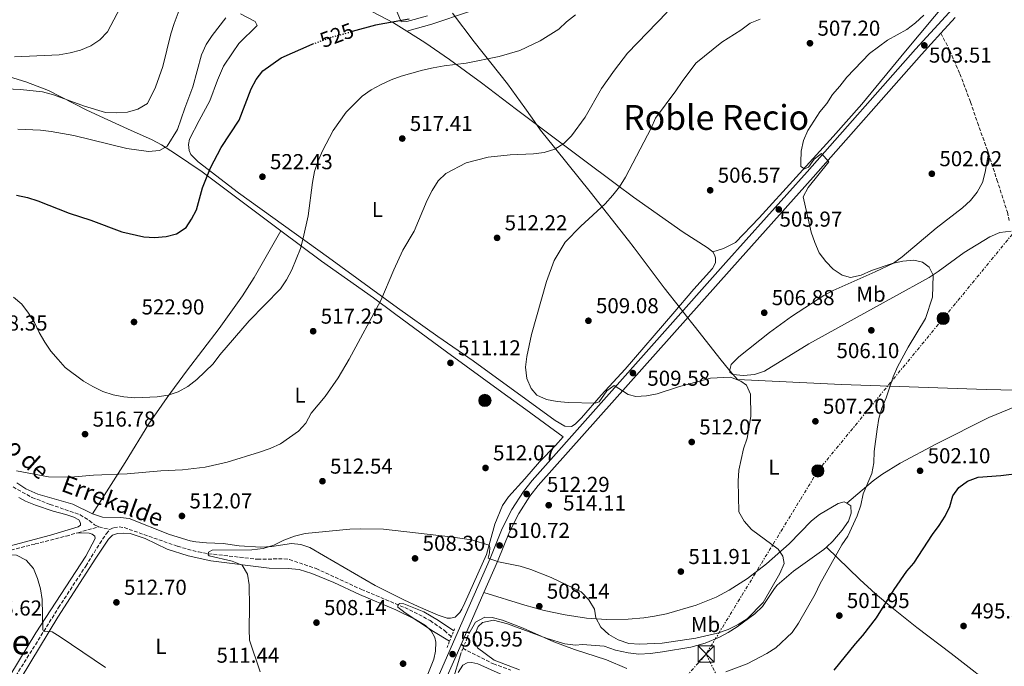
# Model space of a CAD drawing. Units: metres. Extents: x 573337 to 576800, y 4728821 to 4731171.
# Drawn here: x 574008 to 574466, y 4729619 to 4729919 of the extents above; entities that cross this region are included whole.
import ezdxf
from ezdxf.enums import TextEntityAlignment as Align

# ---------------------------------------------------------------- set-up
doc = ezdxf.new("R2010")
doc.units = ezdxf.units.M
doc.header["$MEASUREMENT"] = 0
for name, pattern in [('DGN Style 2', [1.7399219301090239, 1.043953158065414, -0.6959687720436097]), ('DGN Style 3', [2.435890702152634, 1.739921930109024, -0.6959687720436097]), ('DGN Style 5', [1.217945351076317, 0.5219765790327072, -0.6959687720436097]), ('DGN Style 7', [3.4798438602180486, 1.565929737098122, -0.6959687720436097, 0.5219765790327072, -0.6959687720436097])]:
    doc.linetypes.add(name, pattern=pattern)
for name, color, linetype, lineweight in [('Barranco lineal', 142, 'DGN Style 3', 13), ('Cota de curva de nivel directora', 7, 'Continuous', 0), ('Cota de punto acotado terreno', 7, 'Continuous', 0), ('Curva de nivel directora', 30, 'Continuous', 30), ('Curva de nivel directora no vista', 30, 'DGN Style 5', 30), ('Curva de nivel intermedia', 30, 'Continuous', 0), ('Embalse', 142, 'Continuous', 13), ('Etiqueta de uso rústico', 92, 'Continuous', 0), ('Límite de Concejo', 7, 'Continuous', 0), ('Línea de cambio de uso (parcela vista)', 92, 'Continuous', 0), ('Línea de pista pavimentada', 7, 'Continuous', 0), ('Línea eléctrica', 6, 'DGN Style 7', 0), ('Nave industrial', 1, 'Continuous', 13), ('Pontón-alcantarilla (pasos de agua)', 1, 'DGN Style 2', 0), ('Poste tendido eléctrico', 7, 'Continuous', 0), ('Punto acotado terreno (símbolo)', 7, 'Continuous', 0), ('Senda', 7, 'DGN Style 3', 0), ('Texto de arroyo-regatas y barrancos', 142, 'Continuous', 0), ('Texto de Área (paraje) menor', 7, 'Continuous', 0), ('Torre eléctrica', 7, 'Continuous', 0)]:
    doc.layers.add(name, color=color, linetype=linetype, lineweight=lineweight)
doc.styles.add('Style-Arial', font='arial.ttf')

# ---------------------------------------------------------------- blocks, each defined once
blk = doc.blocks.new('5PATER')
at = {"layer": 'Embalse', "linetype": 'Continuous', "lineweight": 0}
h = blk.add_hatch(color=51, dxfattribs=at)
edge = h.paths.add_edge_path()
edge.add_ellipse((0, 0), major_axis=(-0.1095731443231308, -0.1110710700762829), ratio=0.9994222409660317, start_angle=0, end_angle=360)
blk = doc.blocks.new('5TME')
at = {"layer": 'Nave industrial', "color": 7, "linetype": 'Continuous', "lineweight": 0}
for p, q in [((-0.375, 0.375), (0.375, -0.375)), ((0.3723, 0.3776), (-0.3716, -0.3784))]:
    blk.add_line(p, q, dxfattribs=at)
at = {"layer": 'Nave industrial', "color": 7, "linetype": 'Continuous', "lineweight": 0, "flags": 128}
blk.add_lwpolyline([(-0.375, -0.375), (0.375, -0.375), (0.375, 0.375), (-0.375, 0.375), (-0.3716, -0.3784)], dxfattribs=at)
blk = doc.blocks.new('5PELE')
at = {"layer": 'Nave industrial', "linetype": 'Continuous', "lineweight": 0}
h = blk.add_hatch(color=9, dxfattribs=at)
edge = h.paths.add_edge_path()
edge.add_arc((-2.000000476837158e-05, 0), 0.2850000000000001, 0, 360)
at = {"layer": 'Nave industrial', "color": 252, "linetype": 'Continuous', "lineweight": 0}
blk.add_circle((-2.000000476837158e-05, 0), 0.2850000000000001, dxfattribs=at)

msp = doc.modelspace()

# ---------------------------------------------------------------- linework, layer by layer
at = {"layer": 'Barranco lineal', "color": 142, "linetype": 'DGN Style 3', "lineweight": 13, "extrusion": (0.03508367930200797, 0.01004963708753022, 0.9993338482414387), "elevation": 68183.45585668794, "flags": 128}
msp.add_lwpolyline([(4388745.858585667, -1853013.474870327), (4388745.858585667, -1853023.613341612)], dxfattribs=at)
at = {"layer": 'Barranco lineal', "color": 142, "linetype": 'DGN Style 3', "lineweight": 13, "extrusion": (0.2162923645348944, 0.5252814571696132, 0.8229805610083826), "elevation": 2608998.542134676, "flags": 128}
msp.add_lwpolyline([(1270019.244194387, -3778837.576956974), (1270018.508803334, -3778837.576956974), (1270013.974073153, -3778838.492337871)], dxfattribs=at)
at = {"layer": 'Barranco lineal', "color": 142, "linetype": 'DGN Style 3', "lineweight": 13}
for points in [[(574005.25, 4729702.119999999, 513.8800000000047), (574014.04, 4729697.27, 513.0500000000029), (574022.4600000001, 4729694.029999999, 512.8899999999994), (574036.4100000003, 4729689.26, 512.4199999999983), (574040.6500000004, 4729686.51, 512.4199999999983), (574043.1299999999, 4729684.480000001, 512.5800000000017), (574045.0599999996, 4729683.680000001, 512.5800000000017)], [(573892.5199999996, 4729645.680000001, 522.3099999999977), (573900.1600000003, 4729647.060000001, 521.6900000000023), (573923.4000000004, 4729653.369999999, 519.75), (573940.5199999996, 4729657, 518.6499999999943), (573964.6699999999, 4729663.210000001, 516.8500000000058), (573985.4299999997, 4729667.84, 515.4700000000012), (574015.5199999996, 4729675.680000001, 513.5399999999936), (574029.9500000002, 4729679.34, 513.1499999999943), (574035.3200000003, 4729680.890000001, 512.9499999999971)], [(573909.6299999999, 4729517.710000001, 526.3500000000058), (573920.3099999996, 4729519.109999999, 525.5599999999977), (573931.7599999999, 4729520.4, 525.0899999999965), (573939.8499999996, 4729521.930000001, 524.779999999999), (573944.5300000003, 4729523.699999999, 524.779999999999), (573947.8799999999, 4729525.33, 524.6199999999953), (573951.7699999996, 4729528.480000001, 524.6199999999953), (573955.0099999999, 4729532.680000001, 524.5399999999936), (573962.0499999998, 4729543.02, 524.0200000000041), (573975.5300000003, 4729564.980000001, 522.4199999999983), (573982.4199999999, 4729575.42, 521.4799999999959), (573988.7999999998, 4729586.460000001, 520.3800000000047), (573994.9199999999, 4729595.890000001, 519.1199999999953), (574026.4000000004, 4729646.140000001, 514.3399999999965), (574039, 4729665.4, 513.3099999999977), (574045.4800000004, 4729675.859999999, 512.8399999999965), (574048.5899999999, 4729680.52, 512.3699999999953), (574050.2199999997, 4729682.369999999, 512.0599999999977)], [(574050.2199999997, 4729682.369999999, 512.0599999999977), (574052.0499999998, 4729683.189999999, 512.0599999999977), (574054.5499999998, 4729683.600000001, 511.8999999999942), (574056.8499999996, 4729683.26, 511.8999999999942), (574081.6100000005, 4729674.59, 510.3099999999977), (574091.2999999998, 4729671.949999999, 509.8300000000018), (574095.9400000004, 4729671.16, 509.6999999999971), (574118.79, 4729668.57, 509.1000000000058), (574131.0499999998, 4729668.800000001, 508.6000000000058), (574133.5899999999, 4729668.470000001, 508.6000000000058), (574145.9900000002, 4729664.27, 507.6600000000035), (574167.04, 4729654.57, 506.2400000000052), (574187.1699999999, 4729646.140000001, 504.6699999999983), (574193.6299999999, 4729642.930000001, 504.0399999999936), (574198.9400000004, 4729640.109999999, 503.8899999999995), (574205.5800000001, 4729635.470000001, 503.2599999999948), (574208.8300000001, 4729632.689999999, 502.9499999999971)], [(574214.1699999999, 4729627.25, 502.320000000007), (574228.2800000003, 4729620.029999999, 501.5299999999989), (574236.3899999997, 4729617.180000001, 501.3800000000047)]]:
    msp.add_polyline3d(points, dxfattribs=at)
at = {"layer": 'Curva de nivel directora', "color": 30, "linetype": 'Continuous', "lineweight": 30, "flags": 128}
for points, elevation in [([(574189.2099999997, 4729919.180000001), (574173.5900000003, 4729916.420000001), (574162.7599999986, 4729913.490000002)], 525.0000000000002), ([(574006.8100000002, 4729837.45), (574011.989999999, 4729836.380000002), (574016.779999999, 4729834.939999999), (574031.3300000001, 4729829.11), (574041.319999999, 4729825.930000001), (574055.7999999986, 4729820.470000002), (574065.9599999997, 4729818.180000001), (574070.9499999986, 4729817.91), (574076.3499999989, 4729818.37), (574081.1799999991, 4729819.650000001), (574085.5699999989, 4729822.500000001), (574088.1100000005, 4729826.340000001), (574090.5099999986, 4729830.730000001), (574093.2699999991, 4729840.86), (574096.9500000004, 4729850.270000001), (574101.9299999982, 4729859.660000001), (574110.29, 4729872.250000002), (574115.7500000006, 4729886.82), (574118.149999999, 4729891.210000001), (574121.2999999983, 4729895.230000001), (574129.6899999991, 4729901.26), (574144.0900000005, 4729907.540000001), (574144.4399999991, 4729907.67)], 525.0000000000001), ([(574386.6099999998, 4729617.09), (574396.4400000002, 4729629.41), (574399.869999999, 4729633.220000002), (574406.2399999992, 4729641.460000004), (574414.3700000007, 4729654.600000001), (574420.35, 4729662.980000001), (574423.5899999987, 4729666.789999999), (574432.1399999983, 4729680.010000001), (574435.2299999995, 4729684.210000004), (574438.0500000003, 4729688.600000001), (574440.2299999995, 4729693.100000001), (574441.5700000006, 4729698.08), (574444.4099999993, 4729701.939999999), (574448.4599999995, 4729704.87), (574453.389999998, 4729706.710000002), (574463.86, 4729707.4), (574473.9699999996, 4729708.720000002)], 500.0000000000003)]:
    msp.add_lwpolyline(points, dxfattribs=dict(at, elevation=elevation))
at = {"layer": 'Curva de nivel directora no vista', "color": 30, "linetype": 'DGN Style 5', "lineweight": 30, "elevation": 525.0000000000005, "flags": 128}
msp.add_lwpolyline([(574144.4399999991, 4729907.67), (574153.6500000003, 4729911.03), (574162.7599999986, 4729913.490000002)], dxfattribs=at)
at = {"layer": 'Curva de nivel intermedia', "color": 30, "linetype": 'Continuous', "lineweight": 0, "flags": 128}
for points, elevation in [([(574005.9900000021, 4729901.779999998), (574026.7099999998, 4729902.699999999), (574031.7600000014, 4729903.509999999), (574036.5900000016, 4729904.779999998), (574041.3500000003, 4729906.859999999), (574045.5900000005, 4729909.630000001), (574049.0500000005, 4729913.259999998), (574061.1000000003, 4729936.07)], 540.0000000000001), ([(573998.360000001, 4729887.050000001), (574008.700000001, 4729886.559999999), (574018.88, 4729885.430000001), (574024.1100000005, 4729884.149999999), (574038.4900000015, 4729878.77), (574048.19, 4729875.83), (574053.2700000005, 4729875.720000001), (574058.4500000017, 4729876.039999999), (574063.2700000008, 4729877.369999998), (574067.7300000022, 4729879.999999999), (574071.4500000015, 4729887.609999999), (574074.7999999998, 4729897.25), (574078.5900000007, 4729912.409999999), (574080.0700000003, 4729917.190000001), (574083.8600000013, 4729927.039999999)], 535), ([(574266.4300000009, 4729921.140000001), (574262.3200000003, 4729918.02), (574258.7500000007, 4729914.499999999), (574249.9599999997, 4729909.09), (574240.5600000009, 4729904.579999999), (574230.9400000006, 4729901.83), (574215.6400000008, 4729898.689999999), (574205.3700000001, 4729897.519999998), (574200.4100000003, 4729896.600000001), (574195.4300000003, 4729895.550000001), (574185.4600000014, 4729892.739999999), (574180.7699999998, 4729891.009999999), (574176.1299999995, 4729888.81), (574171.5300000019, 4729886.349999999), (574167.4400000013, 4729883.479999999), (574159.9700000014, 4729875.970000001), (574153.8499999992, 4729867.56), (574148.9400000008, 4729858.060000001), (574147.0099999995, 4729853.449999999), (574145.2999999997, 4729848.51), (574144.2800000004, 4729843.409999999), (574142.2300000007, 4729827.949999998), (574140.0300000013, 4729817.53), (574138.6800000013, 4729812.710000001), (574136.7600000014, 4729807.769999999), (574134.6800000003, 4729802.890000001), (574132.1600000013, 4729798.279999998), (574129.3800000007, 4729794.109999999), (574114.8299999996, 4729779.259999999), (574101.3400000003, 4729763.470000001), (574098.1799999998, 4729759.289999999), (574090.6600000006, 4729751.930000001), (574086.4699999997, 4729748.800000001), (574081.9700000002, 4729746.300000002), (574077.2400000006, 4729744.67), (574072.2200000006, 4729743.869999999), (574061.8700000015, 4729743.519999999), (574056.6900000004, 4729744.010000001), (574051.7500000006, 4729744.939999998), (574046.9800000007, 4729746.46), (574042.2700000012, 4729748.800000001), (574037.9100000004, 4729751.239999999), (574029.5199999996, 4729757.539999997), (574026.1300000009, 4729761.259999999), (574022.8099999995, 4729765.159999999), (574020.0300000012, 4729769.319999999), (574017.3800000002, 4729773.779999998), (574015.2400000012, 4729778.42), (574012.4400000006, 4729782.84), (574009.2799999999, 4729786.949999998), (574005.4900000013, 4729790.210000002)], 520), ([(574006.9199999997, 4729709.66), (574021.740000001, 4729706.779999999), (574032.1100000001, 4729706.630000002), (574042.5900000008, 4729707.619999999), (574058.3100000009, 4729708.140000001), (574073.9500000004, 4729709.550000001), (574083.9999999999, 4729710.099999998), (574094.4600000004, 4729711.249999999), (574104.7300000011, 4729713.67), (574119.7100000012, 4729718.220000001), (574124.6700000013, 4729719.96), (574129.4500000001, 4729722.099999999), (574137.8699999999, 4729728.039999999), (574141.1900000013, 4729731.769999999), (574143.7300000006, 4729736.349999998), (574150.2599999995, 4729744.149999999), (574156.2200000008, 4729752.699999998), (574161.3900000007, 4729761.429999999), (574175.9700000008, 4729788.649999999), (574182.0400000016, 4729802.850000001), (574186.3200000019, 4729811.989999999), (574191.4500000017, 4729820.84), (574197.5800000007, 4729835.140000001), (574199.8300000014, 4729839.640000001), (574202.6299999999, 4729844.12), (574206.270000001, 4729847.539999999), (574215.6000000006, 4729852.529999998), (574225.8500000011, 4729855.139999999), (574236.0200000012, 4729856.23), (574246.8799999997, 4729856.739999999), (574251.8700000008, 4729857.37), (574256.7999999995, 4729858.789999999), (574260.9800000014, 4729861.529999999), (574264.5900000012, 4729865.099999999), (574270.9000000012, 4729873.689999999), (574278.5700000001, 4729886.99), (574284.5300000013, 4729895.48), (574290.6500000012, 4729903.439999999), (574309.010000001, 4729922.430000001)], 515.0000000000001), ([(574007.5000000007, 4729868.119999999), (574017.9800000016, 4729867.67), (574022.9500000003, 4729867.089999998), (574033.5000000005, 4729865.159999999), (574058.0700000017, 4729859.140000001), (574068.120000001, 4729857.819999999), (574073.2599999999, 4729858.179999999), (574076.8600000007, 4729860.220000001), (574081.6700000007, 4729867.92), (574084.9600000009, 4729877.92), (574088.6600000003, 4729887.76), (574092.7700000008, 4729902.659999999), (574094.9099999997, 4729907.359999999), (574097.7300000006, 4729911.66), (574104.1299999999, 4729919.73)], 530.0000000000001), ([(574352.1100000021, 4729919.210000001), (574347.5000000009, 4729917.269999999), (574343.1700000013, 4729914.13), (574334.32, 4729908.539999997), (574322.3600000017, 4729898.759999999), (574315.9300000012, 4729890.33), (574313.0700000001, 4729885.899999999), (574303.6399999999, 4729873.180000001), (574301.6300000005, 4729868.600000001), (574289.6800000012, 4729845.91), (574286.8100000012, 4729841.449999998), (574283.7699999991, 4729837.49), (574280.1400000014, 4729833.509999999), (574268.8899999995, 4729823.21), (574261.7000000011, 4729815.710000001), (574256.4700000009, 4729807.140000001), (574252.9200000013, 4729797.42), (574246.0100000004, 4729772.88), (574243.850000001, 4729762.649999999), (574243.1600000004, 4729757.699999998), (574243.8900000014, 4729752.470000001), (574245.8400000003, 4729747.869999998), (574248.450000001, 4729744.789999999), (574252.9700000006, 4729742.649999999), (574257.9400000017, 4729741.810000001), (574263.0300000011, 4729741.270000001), (574275.6200000019, 4729740.949999998), (574277.4700000006, 4729741.679999999), (574280.9300000004, 4729746.76), (574284.4500000009, 4729749.17), (574290.8600000015, 4729744.969999999), (574294.4300000009, 4729744.09), (574299.430000001, 4729744.350000001), (574304.410000001, 4729745.309999999), (574314.2200000013, 4729748.539999999), (574329.0600000006, 4729752.539999997)], 510), ([(574336.2900000014, 4729616.399999999), (574346.1399999997, 4729620.119999999), (574355.2100000001, 4729624.88), (574359.4400000012, 4729627.539999999), (574366.9800000004, 4729634.609999999), (574370.0500000016, 4729638.92), (574377.7899999998, 4729652.399999999), (574379.8100000004, 4729656.99), (574390.0800000011, 4729675.210000002), (574392.9600000001, 4729679.289999999), (574397.1799999999, 4729688.689999999), (574398.8899999999, 4729693.739999999), (574400.0200000008, 4729698.96), (574403.9800000016, 4729708.410000001), (574404.9400000006, 4729713.319999999), (574405.0400000011, 4729718.55), (574406.4600000004, 4729728.980000001), (574407.2600000006, 4729733.909999999), (574408.7300000014, 4729738.710000001), (574410.7000000007, 4729743.409999999), (574413.9900000008, 4729753.189999998), (574416.0000000002, 4729757.849999999), (574420.9000000019, 4729766.960000001), (574429, 4729780.259999998), (574432.2099999997, 4729790.189999999), (574432.4400000023, 4729800.42), (574430.6800000009, 4729804.079999999), (574427.5600000005, 4729806.499999999), (574423.5000000015, 4729807.42), (574418.4299999998, 4729806.899999999), (574413.4499999998, 4729805.789999999), (574403.8000000005, 4729802.489999999), (574399.0900000011, 4729800.429999999), (574394.2000000004, 4729799.390000001), (574390.2000000017, 4729800.349999998), (574386.0599999999, 4729803.109999998), (574382.6900000017, 4729806.800000001), (574379.6200000005, 4729810.829999999), (574377.5199999993, 4729815.51), (574375.8499999996, 4729820.310000001), (574372.1000000013, 4729836.730000001), (574374.4500000004, 4729841.08), (574384.0000000015, 4729852.92), (574380.6100000006, 4729856.789999999), (574377.230000001, 4729854.189999999), (574374.550000001, 4729850.57), (574372.7500000016, 4729849.739999999), (574371.0300000006, 4729850.789999999), (574371.0199999994, 4729852.819999999), (574371.2499999997, 4729857.96), (574372.2599999999, 4729862.859999999), (574374.2800000005, 4729867.52), (574379.8500000006, 4729876.21), (574383.2100000001, 4729880.019999999), (574385.8299999997, 4729884.279999999), (574389.2100000016, 4729888.039999999), (574392.4300000002, 4729892.310000001), (574402.9800000002, 4729903.279999998), (574411.3700000012, 4729909.369999999), (574420.3099999996, 4729914.430000001), (574424.2900000005, 4729917.449999999), (574428.1500000006, 4729920.999999999)], 505), ([(574329.0600000006, 4729752.539999997), (574338.4700000007, 4729753.05), (574343.130000001, 4729751.21), (574345.8600000002, 4729749.289999997), (574347.730000001, 4729745.170000001), (574347.9200000011, 4729734.88), (574346.1399999997, 4729724.71), (574344.5100000001, 4729719.859999999), (574342.2800000017, 4729709.859999999), (574341.9900000012, 4729704.79), (574342.2300000002, 4729690.63), (574344.7100000014, 4729686.279999998), (574348.1300000012, 4729682.390000001), (574360.4800000006, 4729673.289999999), (574362.7699999993, 4729669.979999999), (574363.260000001, 4729666.680000001), (574361.3600000012, 4729662.009999998), (574353.5400000003, 4729648.51), (574346.1700000009, 4729640.96), (574341.9400000019, 4729638.289999999), (574337.3600000021, 4729635.939999999), (574332.3900000011, 4729634.220000001), (574322.3300000004, 4729631.930000001), (574306.7500000013, 4729629.720000001), (574296.2999999997, 4729629.149999999), (574291.180000001, 4729629.560000001), (574286.2800000014, 4729631.16), (574281.8400000002, 4729633.65), (574278.1500000021, 4729637.019999999), (574275.8000000007, 4729641.429999999), (574275.2500000009, 4729645.470000001), (574272.5500000007, 4729649.679999999), (574269.0700000006, 4729653.519999999), (574255.1800000012, 4729660.140000001), (574245.6700000004, 4729663.800000001), (574240.7799999999, 4729665.320000002), (574230.6400000011, 4729667.410000001), (574225.9400000006, 4729669.13), (574226.4700000002, 4729671.590000001), (574226.6, 4729674.050000002), (574226.3099999994, 4729675.17), (574218.2100000012, 4729677.539999999), (574208.3099999994, 4729679.05), (574177.2800000006, 4729682.5), (574166.5899999997, 4729682.730000001), (574161.6000000008, 4729682.519999999), (574140.8400000005, 4729680.599999999), (574135.8800000006, 4729679.329999999), (574130.980000001, 4729677.489999999), (574126.3699999999, 4729675.189999999), (574121.3699999999, 4729673.56), (574116.1300000006, 4729672.949999999), (574097.6800000013, 4729672.869999999), (574095.9500000014, 4729671.81), (574095.9100000011, 4729670.67), (574096.3400000002, 4729670.24), (574107.0100000009, 4729667.76), (574111.6700000013, 4729665.869999998), (574114.0800000009, 4729661.67), (574114.89, 4729656.640000001), (574115.1000000001, 4729646.480000001), (574114.8200000008, 4729636.109999999), (574115.070000001, 4729631.109999999), (574119.9800000017, 4729616.38)], 510), ([(574048.1100000017, 4729618.3), (574027.1799999992, 4729632.59), (574023.3500000006, 4729634.869999999), (574019.4000000008, 4729635.189999999), (574019.030000002, 4729635.899999999), (574018.7500000005, 4729649.869999999), (574018.0500000007, 4729654.859999998), (574016.6300000014, 4729659.699999999), (574014.6900000013, 4729664.310000001), (574011.3699999999, 4729668.130000001), (574006.9000000017, 4729670.529999998), (574003.0400000016, 4729670.619999998), (573998.0500000004, 4729670.220000001), (573993.2000000001, 4729668.680000001), (573991.3800000006, 4729668.470000001), (573990.7600000014, 4729669.029999999), (573990.9400000003, 4729669.809999999), (573996.7600000007, 4729676.060000001), (573999.1700000003, 4729680.439999999), (573999.9000000011, 4729685.319999999), (573998.8000000014, 4729695.259999999), (573997.6799999994, 4729700.189999999)], 515.0000000000001), ([(574207.9600000007, 4729630.57), (574200.5100000009, 4729634.980000001), (574187.320000001, 4729643.67), (574183.9700000006, 4729646.369999999), (574183.9100000003, 4729647.380000001), (574184.8700000013, 4729648.119999999), (574186.7000000019, 4729647.940000001), (574195.9800000001, 4729644.16), (574202.8100000009, 4729640.13), (574209.9400000012, 4729635.430000001)], 505), ([(574216.8600000013, 4729633.900000001), (574219.9700000003, 4729639.319999999), (574224.3800000004, 4729641.689999999), (574227.7000000018, 4729641.51), (574232.540000001, 4729640.279999998), (574242.1299999999, 4729636.67), (574256.3500000001, 4729630.210000001), (574265.9000000011, 4729626.750000001), (574280.7899999997, 4729621.930000001), (574290.3300000017, 4729617.880000002)], 505), ([(574205.890000001, 4729600.720000001), (574212.980000001, 4729624.29)], 505)]:
    msp.add_lwpolyline(points, dxfattribs=dict(at, elevation=elevation))
at = {"layer": 'Límite de Concejo', "color": 7, "linetype": 'Continuous', "lineweight": 0}
msp.add_polyline3d([(574484.2699999996, 4729746.790000001, 502.65), (574457.1999999993, 4729747.290000001, 503.42), (574390, 4729749.609999999, 506.64), (574341.5899999999, 4729751.939999999, 509.98), (574338.1400000006, 4729756.040000001, 509.44), (574333.3999999985, 4729761.66, 509.28), (574322.120000001, 4729776.060000001, 508.39), (574319.6099999994, 4729779.26, 508.22), (574319.1400000006, 4729779.850000001, 508.2), (574315.6900000013, 4729784.25, 507.94), (574315.129999999, 4729784.970000001, 507.71), (574307.6400000006, 4729794.5, 507.85), (574293.6900000013, 4729813.050000001, 508.62), (574291.1099999994, 4729816.49, 508.76), (574273.1799999997, 4729839.100000001, 511.28), (574252.1400000006, 4729865.279999999, 515.5700000000002), (574252.1000000016, 4729865.34, 515.58), (574250.25, 4729867.640000001, 515.88), (574246.2600000016, 4729873.300000001, 516.65), (574242.9400000013, 4729878, 517.22), (574234.8599999994, 4729889.119999999, 518.65), (574219.3599999994, 4729908.699999999, 521.53), (574209.2699999996, 4729922.029999999, 524.6600000000001)], dxfattribs=at)
at = {"layer": 'Línea de cambio de uso (parcela vista)', "color": 92, "linetype": 'Continuous', "lineweight": 0}
for points in [[(574439.4800000004, 4729928.01, 503.7100000000065), (574419.5999999996, 4729904.279999999, 504.4400000000023), (574399.3300000001, 4729879.76, 504.1300000000047), (574386.0999999996, 4729864.77, 504.3399999999965), (574351.7000000002, 4729826.960000001, 505.6999999999971), (574340.7800000003, 4729815.49, 506.3300000000018), (574335.1799999997, 4729812.82, 506.6900000000023), (574330.25, 4729811.26, 506.8000000000029)], [(574330.25, 4729811.26, 506.8600000000006), (574331.0499999998, 4729809.859999999, 506.8600000000006), (574331.4500000002, 4729808.439999999, 506.8600000000006), (574331.4900000002, 4729807.180000001, 506.8600000000006), (574331.3700000001, 4729806.050000001, 507.0200000000041), (574330.0499999998, 4729803.42, 507.3399999999965), (574321.3899999997, 4729793.890000001, 507.179999999993), (574311.6500000004, 4729782.49, 507.6399999999995), (574289.5199999996, 4729756.710000001, 509.2200000000012), (574278.3600000005, 4729744.74, 509.8500000000058), (574269.2699999996, 4729734.180000001, 510.6300000000047), (574266.3200000003, 4729731.230000001, 510.6300000000047), (574264.54, 4729730.15, 510.6300000000047), (574261.4299999997, 4729730.289999999, 510.6300000000047), (574257.0199999996, 4729732.939999999, 510.6300000000047), (574218.8899999997, 4729760.619999999, 510.679999999993), (574202.4299999997, 4729771.939999999, 511.5800000000018), (574183.7100000001, 4729785.25, 513.7700000000041), (574151.7100000001, 4729808.67, 518.9900000000052), (574109.9800000004, 4729838.67, 523.5099999999948), (574091.1500000004, 4729853.060000001, 525.7100000000064), (574087.8099999996, 4729856.42, 526.5), (574086.9600000001, 4729858.210000001, 526.9700000000012), (574086.79, 4729860.980000001, 527.279999999999), (574087.1900000004, 4729863.57, 527.279999999999), (574091.7400000002, 4729872.189999999, 527.5899999999965), (574096.5700000003, 4729881.24, 527.75), (574100.2100000001, 4729890.859999999, 527.5899999999965), (574103.0300000003, 4729897.33, 527.5899999999965), (574107.0899999999, 4729903.609999999, 527.1199999999953), (574110.1200000001, 4729907.949999999, 527.1199999999953), (574118.54, 4729916.289999999, 527.279999999999), (574117.6100000005, 4729918.100000001, 528.070000000007), (574110.9299999997, 4729921.630000001, 530.1100000000006)], [(574172.0999999996, 4729922.58, 525.5), (574181.9199999999, 4729917.42, 523.9199999999983), (574188.0700000003, 4729913.560000001, 523.0899999999965)], [(574185.4199999999, 4729917.890000001, 524.6100000000006), (574183.6500000004, 4729922.5, 525.4600000000064)], [(574197.7000000002, 4729920.699999999, 525.2400000000052), (574188.1699999999, 4729918.140000001, 524.9199999999983), (574185.4199999999, 4729917.890000001, 524.6100000000006)], [(574188.0700000003, 4729913.560000001, 523.4499999999971), (574199.7800000003, 4729916.939999999, 523.4499999999971), (574217.2599999999, 4729922.720000001, 523.9199999999983)], [(574188.0700000003, 4729913.560000001, 523.0899999999965), (574196.4800000004, 4729908.279999999, 521.9700000000012), (574207.9299999997, 4729900.439999999, 521), (574222.7400000002, 4729889.58, 518.9600000000064), (574239.0700000003, 4729877.25, 517.3899999999994), (574258.9400000004, 4729862.279999999, 514.8600000000006), (574269.5700000003, 4729854.300000001, 513.2700000000041), (574285.4600000001, 4729842.51, 509.75), (574293.4100000003, 4729836.66, 508.4799999999959), (574316.3899999997, 4729820.42, 507.3300000000018), (574327.5700000003, 4729813.310000001, 506.8600000000006), (574330.25, 4729811.26, 506.8600000000006)], [(574003.5999999996, 4729892.369999999, 535.9799999999959), (574011.1399999997, 4729890.15, 535.8600000000006), (574021.7199999997, 4729886.050000001, 535.1999999999971), (574039.54, 4729877.01, 534.2899999999936), (574049.3200000003, 4729872.449999999, 533.6199999999953), (574058.3700000001, 4729868.289999999, 532.6900000000023), (574069.9199999999, 4729863.15, 530.4900000000052), (574074.1799999997, 4729860.859999999, 529.2200000000012), (574080.7400000002, 4729856.67, 527.1900000000023), (574093.0199999996, 4729848.34, 524.9900000000052), (574129.6600000003, 4729821, 521.2200000000012)], [(574468.7599999999, 4729820.82, 502.7799999999989), (574463.4299999997, 4729820.24, 503.0899999999965), (574458.8600000005, 4729818.25, 503.3399999999965), (574446.8799999999, 4729810.980000001, 504.1900000000023), (574434.8300000001, 4729802.039999999, 505.0299999999989), (574430.6299999999, 4729799.380000001, 505.2899999999936), (574413.8499999996, 4729790.060000001, 505.7599999999948), (574374.8300000001, 4729768.460000001, 508.1199999999953), (574354.2100000001, 4729755.9, 509.6900000000023), (574349.4800000004, 4729754.34, 510.0500000000029), (574344.4600000001, 4729753.9, 510.1600000000035), (574339.54, 4729754.350000001, 509.7200000000012), (574338.1100000005, 4729755.350000001, 509.5299999999989), (574338.0300000003, 4729756.5, 509.3699999999953), (574338.7800000003, 4729758.980000001, 509.0599999999977), (574342.3399999999, 4729762.539999999, 508.5399999999936), (574356.5800000001, 4729773.850000001, 507.3399999999965), (574366.7199999997, 4729781.279999999, 506.4900000000052), (574381.7000000002, 4729790.949999999, 505.4499999999971), (574386.0899999999, 4729793.210000001, 505.2899999999936), (574405.6500000004, 4729801.99, 504.6600000000035), (574414.1200000001, 4729805.949999999, 504.6600000000035), (574418.1699999999, 4729808.859999999, 504.3800000000047), (574433.9800000004, 4729822.24, 503.25), (574446.1200000001, 4729831.59, 502.1499999999942), (574449.8300000001, 4729835.01, 501.9799999999959), (574452.9900000002, 4729838.930000001, 501.820000000007), (574455.3499999996, 4729843.369999999, 501.679999999993), (574456.6699999999, 4729848.189999999, 501.5299999999989), (574458.1500000004, 4729856.980000001, 501.3600000000006)], [(574129.6600000003, 4729821, 521.2200000000012), (574148.4699999997, 4729806.960000001, 519.2899999999936), (574172.6100000005, 4729789.810000001, 514.3699999999953), (574182.4299999997, 4729782.67, 513.1000000000058), (574206.5, 4729764.83, 511.3000000000029), (574232.2599999999, 4729746.119999999, 510.1499999999942), (574243.4400000004, 4729738.029999999, 510.1399999999995), (574260.7000000002, 4729725.390000001, 510.8500000000058), (574257.1799999997, 4729721.310000001, 511.1699999999983), (574249.6399999997, 4729713.82, 512.2700000000041), (574242.8899999997, 4729705.82, 512.7400000000052), (574235.3399999999, 4729697.550000001, 513.5200000000041), (574232.4699999997, 4729693.460000001, 513.3800000000047), (574228.9900000002, 4729684.930000001, 512.2700000000041), (574225.0999999996, 4729670.74, 509.2899999999936), (574215.0599999996, 4729648.350000001, 506.2200000000012), (574213.6600000003, 4729645.380000001, 505.9900000000052), (574212.6500000004, 4729643.92, 505.9900000000052), (574210.54, 4729641.76, 505.9900000000052), (574208.4400000004, 4729641.26, 505.9900000000052), (574206.7800000003, 4729641.27, 505.9900000000052), (574202.5999999996, 4729642.609999999, 505.6699999999983), (574193.4100000003, 4729646.59, 505.4100000000035), (574186.7599999999, 4729649.699999999, 505.6699999999983), (574173.4199999999, 4729656.359999999, 507.25), (574149.3799999999, 4729670.32, 509.6000000000058), (574143, 4729674.01, 509.6000000000058), (574138.9199999999, 4729675.359999999, 509.7599999999948), (574134.5700000003, 4729675.869999999, 510.070000000007), (574125.4000000004, 4729674.51, 510.5399999999936), (574120.3700000001, 4729674.16, 510.6999999999971), (574110.3200000003, 4729674.75, 510.5299999999989), (574102.79, 4729675.949999999, 510.6999999999971), (574095.0800000001, 4729676.189999999, 510.6999999999971), (574090.1299999999, 4729676.67, 511.2200000000012), (574087.4600000001, 4729677.180000001, 511.4799999999959), (574077.9100000003, 4729680.119999999, 511.929999999993), (574059.1799999997, 4729687.439999999, 512.8999999999943), (574055.1100000005, 4729687.890000001, 513.0500000000029), (574046.8200000003, 4729688.17, 513.0500000000029), (574042.0800000001, 4729689.730000001, 513.3600000000006)], [(574129.6600000003, 4729821, 521.2200000000012), (574117.1699999999, 4729799.350000001, 521.529999999999), (574111.8600000005, 4729790.880000001, 521.3899999999994), (574100.9199999999, 4729775.66, 520.5899999999965), (574085.7400000002, 4729755.800000001, 520.4799999999959), (574076.8099999996, 4729743.710000001, 519.0800000000017), (574068.3099999996, 4729731.470000001, 517.4199999999983), (574057.3099999996, 4729713.51, 514.9199999999983), (574042.0800000001, 4729689.730000001, 513.3600000000006)], [(574392.3700000001, 4729694.529999999, 506.2299999999959), (574404.6500000004, 4729704.930000001, 504.8099999999977), (574408.6100000005, 4729707.960000001, 504.5), (574417.1799999997, 4729713.16, 504.2700000000041), (574434.1100000005, 4729722.199999999, 503.7400000000052), (574458.4299999997, 4729734.41, 503.2100000000065), (574483.29, 4729744.5, 502.6199999999953)], [(574042.0800000001, 4729689.730000001, 513.3600000000006), (574033.0800000001, 4729694.180000001, 513.679999999993), (574016.79, 4729698.710000001, 514.4499999999971), (574011.1799999997, 4729701.289999999, 514.6199999999953), (574006.9400000004, 4729704.07, 514.7899999999936)], [(574007.9400000004, 4729697.199999999, 514.3399999999965), (574011.0499999998, 4729695.539999999, 514.1499999999943), (574015.6600000003, 4729693.609999999, 514.0200000000041), (574023.9000000004, 4729690.82, 514), (574029.7100000001, 4729689.369999999, 513.8399999999965), (574033.5099999999, 4729688.130000001, 513.3600000000006), (574035.7800000003, 4729686.850000001, 513.0500000000029), (574036.4199999999, 4729685.789999999, 513.0500000000029), (574036.54, 4729685.060000001, 513.0500000000029), (574036.5, 4729684.4, 513.0500000000029), (574035.54, 4729683.67, 513.2100000000064), (574022.7100000001, 4729679.699999999, 514.1499999999943), (574003.3899999997, 4729674.58, 514.7200000000012)], [(574392.3700000001, 4729694.529999999, 506.2299999999959), (574391.2300000004, 4729695.27, 506.5200000000041), (574388.3399999999, 4729694.460000001, 507), (574379.75, 4729689.33, 507.6399999999995), (574376.0899999999, 4729686.460000001, 507.9400000000023), (574365.5899999999, 4729675.779999999, 508.9400000000023), (574355.1399999997, 4729666.529999999, 509.7400000000052), (574346.2400000002, 4729659.630000001, 510.2899999999936), (574337.8399999999, 4729654.230000001, 510.8000000000029), (574331.6900000004, 4729651.029999999, 511.0800000000018), (574322.4400000004, 4729647.230000001, 511.1999999999971), (574308.7400000002, 4729643.310000001, 511.5599999999977), (574303.1399999997, 4729642.17, 511.5500000000029), (574298.2000000002, 4729641.430000001, 511.2400000000052), (574290.8099999996, 4729640.789999999, 510.6100000000006), (574280.8399999999, 4729640.560000001, 509.7899999999936), (574271.5700000003, 4729641.24, 509.0399999999936), (574261.6699999999, 4729642.779999999, 508.3000000000029), (574251.8899999997, 4729644.82, 507.820000000007), (574242.9100000003, 4729647.26, 507.7799999999989), (574223.9199999999, 4729653.119999999, 508.25)], [(574382.9900000002, 4729674.25, 506.1399999999995), (574385.9699999997, 4729676.939999999, 505.8800000000047), (574390.3200000003, 4729682.109999999, 505.5800000000018), (574393.1699999999, 4729686.32, 505.5800000000018), (574394.5099999999, 4729689.980000001, 505.5800000000018), (574394.2599999999, 4729693.300000001, 505.7400000000052), (574392.3700000001, 4729694.529999999, 506.2299999999959)], [(574035.3200000003, 4729680.890000001, 512.9499999999971), (574040.6299999999, 4729680.67, 512.6300000000047), (574041.9199999999, 4729680.17, 512.6300000000047), (574043.1600000003, 4729679.310000001, 512.7899999999936), (574043.4299999997, 4729678.15, 512.7899999999936), (574038.9800000004, 4729670.029999999, 513.5800000000017), (574015.7999999998, 4729634.5, 515.3000000000029), (574003.75, 4729614.439999999, 517.9700000000012)], [(574008.9600000001, 4729613.49, 517.25), (574026.1100000005, 4729641.680000001, 514.7400000000052), (574043.6399999997, 4729669.109999999, 513.0099999999948), (574049.5300000003, 4729677.850000001, 512.5399999999936), (574051.4800000004, 4729679.689999999, 512.3899999999994), (574053.6799999997, 4729680.470000001, 512.2299999999959), (574056.4199999999, 4729680.699999999, 512.070000000007), (574059.6100000005, 4729680.51, 512.070000000007), (574066.6600000003, 4729678.180000001, 511.7599999999948), (574076.8600000005, 4729673.33, 511.4400000000023), (574086.6299999999, 4729670.189999999, 510.9700000000012), (574097.1200000001, 4729667.92, 510.5), (574124.1399999997, 4729664.480000001, 509.5599999999977), (574133.0300000003, 4729664.27, 509.25), (574138.1600000003, 4729663.77, 509.25), (574144.0499999998, 4729662.01, 508.6199999999953), (574154.2199999997, 4729657.77, 507.8300000000018), (574166.0599999996, 4729652.199999999, 507.1999999999971), (574182.9299999997, 4729645.060000001, 505.7899999999936), (574192.2000000002, 4729640.609999999, 505), (574196.7000000002, 4729637.84, 504.8500000000058), (574199.4299999997, 4729635.300000001, 504.5299999999989), (574201.0899999999, 4729632.33, 504.5299999999989), (574201.5099999999, 4729630.130000001, 504.6900000000023), (574201.4900000002, 4729626, 505), (574200.6200000001, 4729622.230000001, 505.320000000007), (574196, 4729610.619999999, 505.7899999999936)], [(574240.3600000005, 4729617.199999999, 502.3600000000006), (574228.5999999996, 4729621.74, 502.75), (574220.9000000004, 4729627.41, 503.5399999999936), (574219.3600000005, 4729630.84, 503.8500000000058), (574219.5800000001, 4729633.32, 504.1699999999983), (574221.1699999999, 4729637.300000001, 504.3300000000018), (574223.3099999996, 4729639.310000001, 504.3300000000018), (574228.2999999998, 4729640.279999999, 504.4400000000023), (574234.8300000001, 4729638.67, 504.5899999999965), (574253.2999999998, 4729631.880000001, 504.8000000000029), (574261.5199999996, 4729629.279999999, 504.8000000000029), (574266.4900000002, 4729628.77, 504.8000000000029), (574269.75, 4729629.08, 504.9499999999971), (574279.7999999998, 4729628.25, 505.1100000000006), (574285.0800000001, 4729626.359999999, 505.1100000000006), (574290.8600000005, 4729625.140000001, 505.1100000000006), (574295.8300000001, 4729624.58, 505.2400000000052), (574301.2800000003, 4729624.859999999, 505.6999999999971), (574306.7599999999, 4729625.560000001, 506), (574320.0199999996, 4729627.779999999, 506.8699999999953), (574326.5700000003, 4729629.67, 507.320000000007), (574333.25, 4729632.460000001, 507.75), (574337.29, 4729634.52, 507.9400000000023), (574341.5300000003, 4729637.15, 508.0899999999965), (574349.75, 4729643.33, 508.4700000000012), (574353.3399999999, 4729646.66, 508.570000000007), (574358.79, 4729655.050000001, 507.929999999993), (574360.1299999999, 4729656.59, 507.7799999999989), (574367.6799999997, 4729663.109999999, 507.1399999999995), (574381.7400000002, 4729673.130000001, 506.25), (574382.9900000002, 4729674.25, 506.1399999999995)], [(574459.8200000003, 4729541.630000001, 494.5099999999948), (574460.8700000001, 4729544.050000001, 494.6699999999983), (574463.0599999996, 4729563.939999999, 494.9700000000012), (574471.1100000005, 4729597.359999999, 495.1399999999995), (574471.2699999996, 4729598.039999999, 495.1399999999995), (574471.1500000004, 4729598.960000001, 495.1399999999995), (574470.0700000003, 4729600.720000001, 495.1399999999995), (574463.8799999999, 4729606.949999999, 495.1399999999995), (574440.8799999999, 4729624.83, 495.75), (574424.9900000002, 4729636.890000001, 497.179999999993), (574413.2999999998, 4729646.140000001, 499.1300000000047), (574405.7400000002, 4729652.51, 500.6600000000035), (574398.4800000004, 4729659.16, 502.3300000000018), (574382.9900000002, 4729674.25, 506.1399999999995)], [(574211.9000000004, 4729616, 504.1000000000058), (574214.1500000004, 4729619.4, 503.7899999999936), (574216.0999999996, 4729620.58, 503.6300000000047), (574218.2800000003, 4729620.75, 503.320000000007), (574221.0899999999, 4729620.039999999, 503), (574235.9800000004, 4729613.460000001, 502.0599999999977)]]:
    msp.add_polyline3d(points, dxfattribs=at)
at = {"layer": 'Línea de pista pavimentada', "color": 7, "linetype": 'Continuous', "lineweight": 0, "extrusion": (0.01925194278245803, 0.02105499482562364, 0.9995929420979291), "elevation": 111150.3424669215, "flags": 128}
msp.add_lwpolyline([(2767815.719730752, -3876721.3832629), (2767815.719730752, -3876711.568967203)], dxfattribs=at)
at = {"layer": 'Línea de pista pavimentada', "color": 7, "linetype": 'Continuous', "lineweight": 0}
for points in [[(574468.8899999991, 4729954.390000002, 501.7400000000054), (574462.4999999988, 4729947.09, 502.0299999999987), (574424.3299999984, 4729905.320000002, 503.6199999999953), (574373.9499999997, 4729848.350000001, 505.3699999999953), (574336.1799999997, 4729806.2, 506.9199999999984), (574246.2800000006, 4729705.17, 512.2899999999935), (574242.2199999995, 4729699.95, 512.2899999999935), (574236.8199999991, 4729691.640000002, 512.0200000000041), (574232.3099999985, 4729682.82, 511.4499999999972), (574226.8000000011, 4729669, 510.0299999999987), (574213.6900000017, 4729639.03, 506.3200000000071), (574207.6299999978, 4729625.310000001, 505.9499999999971), (574201.5599999991, 4729611.590000002, 506.8000000000029), (574188.9799999995, 4729582.930000001, 509.279999999999)], [(574436.0900000001, 4729912.660000001, 503.25), (574427.1000000001, 4729902.830000001, 503.6199999999953), (574376.7300000003, 4729845.87, 505.3699999999953), (574338.9600000002, 4729803.720000001, 506.9199999999984), (574249.1399999994, 4729702.78, 512.2899999999935), (574245.2600000014, 4729697.790000001, 512.2899999999935), (574240.0500000012, 4729689.77, 512.0200000000041), (574235.7100000004, 4729681.28, 511.4499999999972), (574230.2399999988, 4729667.560000001, 510.0299999999987), (574223.9200000021, 4729653.119999999, 508.2500000000001)], [(574223.9200000021, 4729653.119999999, 508.2500000000001), (574217.1000000003, 4729637.530000002, 506.3200000000071), (574211.0299999996, 4729623.800000003, 505.9499999999971), (574204.9699999979, 4729610.09, 506.8000000000029), (574187.8099999983, 4729571.01, 510.1900000000024)]]:
    msp.add_polyline3d(points, dxfattribs=at)
at = {"layer": 'Línea eléctrica', "color": 6, "linetype": 'DGN Style 7', "lineweight": 0}
for points in [[(574755.7399999994, 4730170.09, 495.7400000000052), (574484.7700000005, 4729838.279999998, 501.3999999999942), (574437.1600000011, 4729780.28, 504.6000000000058), (574378.9699999982, 4729709.59, 507.4199999999983), (574327.0799999984, 4729624.62, 506.5399999999936)], [(574078.9499999988, 4729301.869999998, 519.9900000000052), (574133.6400000014, 4729379.680000001, 516.3300000000017), (574184.2199999992, 4729448.829999999, 511.5899999999965), (574237.5100000026, 4729522.619999999, 504.1900000000023), (574327.0799999984, 4729624.62, 506.5399999999936)], [(574327.0799999984, 4729624.62, 506.5399999999936), (574392.8000000018, 4729491.11, 495.6300000000047), (574529.8999999987, 4729215.600000001, 496.6199999999953), (574575.3700000013, 4729122.970000002, 495.0599999999977), (574578.3999999978, 4729117.430000001, 494.8699999999953)]]:
    msp.add_polyline3d(points, dxfattribs=at)
at = {"layer": 'Pontón-alcantarilla (pasos de agua)', "color": 1, "linetype": 'DGN Style 2', "lineweight": 0, "extrusion": (-0.005750965795346175, -0.01411600694949373, 0.9998838256218683), "elevation": -69559.9271023279, "flags": 128}
msp.add_lwpolyline([(574201.372053082, 4729119.851176784), (574203.3524804558, 4729124.711661062)], dxfattribs=at)
at = {"layer": 'Pontón-alcantarilla (pasos de agua)', "color": 1, "linetype": 'DGN Style 2', "lineweight": 0, "extrusion": (-0.00827854907138512, -0.02045288592822943, 0.9997565429055615), "elevation": -100982.482277021, "flags": 128}
msp.add_lwpolyline([(-1242262.88705442, 4598451.26859272), (-1242262.88705442, 4598452.175014256)], dxfattribs=at)
at = {"layer": 'Pontón-alcantarilla (pasos de agua)', "color": 1, "linetype": 'DGN Style 2', "lineweight": 0, "extrusion": (-0.007097582002396028, -0.0174482224242961, 0.999822576192372), "elevation": -86093.3440077947, "flags": 128}
msp.add_lwpolyline([(-1250229.757892717, 4596586.186676748), (-1250229.757892717, 4596589.371971085)], dxfattribs=at)
at = {"layer": 'Pontón-alcantarilla (pasos de agua)', "color": 1, "linetype": 'DGN Style 2', "lineweight": 0, "extrusion": (-0.005418098993286405, -0.01341956993064325, 0.9998952741893401), "elevation": -66075.04963089463, "flags": 128}
msp.add_lwpolyline([(574207.2901971461, 4729163.435784532), (574211.1709529731, 4729173.046649957)], dxfattribs=at)
at = {"layer": 'Senda', "color": 7, "linetype": 'DGN Style 3', "lineweight": 0}
for points in [[(574436.0900000001, 4729912.660000001, 503.25), (574440.2099999995, 4729904.660000003, 502.9299999999931), (574444.8899999999, 4729893.83, 502.1499999999942), (574449.8500000021, 4729880.7, 501.8300000000018), (574453.0700000006, 4729871.240000002, 501.429999999993), (574457.6999999997, 4729858.36, 501.3600000000006), (574458.149999999, 4729856.980000001, 501.3600000000006)], [(574458.149999999, 4729856.980000001, 501.3600000000006), (574462.1200000009, 4729844.689999999, 501.3600000000006), (574466.969999999, 4729829.650000001, 502.6600000000034), (574467.7399999979, 4729825.840000001, 502.7100000000065)]]:
    msp.add_polyline3d(points, dxfattribs=at)

# ---------------------------------------------------------------- block references
at = {"layer": 'Poste tendido eléctrico', "color": 7, "linetype": 'Continuous', "lineweight": 0, "xscale": 10, "yscale": 10, "zscale": 10}
for p in [(574437.1600000011, 4729780.28, 504.6000000000058), (574224.3700000019, 4729742.269999999, 510.5399999999936), (574378.9699999982, 4729709.59, 507.4199999999983)]:
    msp.add_blockref('5PELE', p, dxfattribs=at)
at = {"layer": 'Punto acotado terreno (símbolo)', "color": 7, "linetype": 'Continuous', "lineweight": 0, "xscale": 10, "yscale": 10, "zscale": 10}
for p in [(574375.2999999998, 4729908.01, 507.1999999999976), (574428.4099999999, 4729907, 503.5099999999953), (574185.98, 4729863.800000001, 517.410000000004), (574121.0599999991, 4729846.070000002, 522.429999999993), (574431.8999999991, 4729847.45, 502.0200000000046), (574328.9600000001, 4729839.790000002, 506.5700000000075), (574360.8400000005, 4729830.9, 505.9700000000012), (574230.0199999998, 4729817.710000001, 512.2200000000012), (574354.0700000001, 4729782.970000002, 506.8800000000047), (574061.4200000024, 4729778.66, 522.8999999999946), (574272.4200000011, 4729779.240000002, 509.0800000000023), (574144.6099999989, 4729774.390000001, 517.25), (574403.8099999973, 4729774.790000001, 506.1000000000063), (574208.3699999999, 4729759.680000002, 511.1199999999953), (574293.0899999999, 4729754.949999999, 509.5800000000023), (574377.8299999977, 4729732.590000001, 507.1999999999976), (574038.6900000004, 4729726.620000001, 516.779999999999), (574320.3900000004, 4729722.980000001, 512.070000000007), (574224.6399999997, 4729710.95, 512.070000000007), (574426.4299999997, 4729709.62, 502.1000000000063), (574148.9299999997, 4729704.800000001, 512.539999999994), (574243.7500000005, 4729698.859999999, 512.2899999999936), (574253.9899999975, 4729693.650000001, 514.1100000000006), (574083.6700000013, 4729688.66, 512.070000000007), (574231.2100000011, 4729674.970000003, 510.7200000000016), (574191.9200000011, 4729668.980000002, 508.3000000000034), (574315.35, 4729662.86, 511.9100000000035), (574053.2600000016, 4729648.580000003, 512.6999999999971), (574249.62, 4729646.78, 508.1399999999995), (574146.149999999, 4729639.170000002, 508.1399999999995), (574388.9299999999, 4729642.420000002, 501.9499999999971), (574446.6199999999, 4729637.609999999, 495.3500000000063), (574209.350000001, 4729624.550000001, 505.9499999999971), (574186.36, 4729620.130000002, 505.7799999999989)]:
    msp.add_blockref('5PATER', p, dxfattribs=at)
at = {"layer": 'Torre eléctrica', "color": 7, "linetype": 'Continuous', "lineweight": 0, "xscale": 10, "yscale": 10, "zscale": 10}
msp.add_blockref('5TME', (574327.0799999984, 4729624.62, 506.5399999999936), dxfattribs=at)

# ---------------------------------------------------------------- texts
at = {"layer": 'Cota de curva de nivel directora', "color": 7, "linetype": 'Continuous', "lineweight": 0, "style": 'Style-Arial'}
msp.add_text('525', height=7.000000000000002, rotation=20.0639, dxfattribs=at).set_placement((574155.5881416633, 4729911.737084912, 525), align=Align.MIDDLE_CENTER)
at = {"layer": 'Cota de punto acotado terreno', "color": 7, "linetype": 'Continuous', "lineweight": 0, "style": 'Style-Arial'}
for s, p in [('507.20', (574378.8000000005, 4729911.51, 507.1999999999971)), ('503.51', (574430.5500000018, 4729899.010000001, 503.5099999999948)), ('517.41', (574189.4800000007, 4729867.3, 517.4100000000036)), ('522.43', (574124.5599999977, 4729849.57, 522.429999999993)), ('502.02', (574435.3999999977, 4729850.95, 502.0200000000041)), ('506.57', (574332.4600000007, 4729843.290000002, 506.570000000007)), ('512.22', (574233.5200000004, 4729821.210000001, 512.2200000000012)), ('505.97', (574361.1600000004, 4729822.9, 505.9700000000012)), ('506.88', (574357.5700000006, 4729786.470000002, 506.8800000000047)), ('522.90', (574064.9200000007, 4729782.16, 522.8999999999943)), ('509.08', (574275.9200000019, 4729782.740000002, 509.0800000000018)), ('518.35', (573992.1400000011, 4729774.689999999, 518.3500000000058)), ('517.25', (574148.1099999998, 4729777.890000001, 517.25)), ('511.12', (574211.8700000005, 4729763.179999999, 511.1199999999953)), ('506.10', (574387.6299999995, 4729761.890000002, 506.1000000000058)), ('509.58', (574299.7699999991, 4729749.079999999, 509.5800000000018)), ('507.20', (574381.3299999986, 4729736.090000001, 507.1999999999971)), ('516.78', (574042.1900000012, 4729730.119999998, 516.779999999999)), ('512.07', (574323.8900000011, 4729726.480000001, 512.070000000007)), ('512.07', (574228.1400000004, 4729714.449999999, 512.070000000007)), ('502.10', (574429.9300000003, 4729713.119999999, 502.1000000000058)), ('512.54', (574152.4300000003, 4729708.300000001, 512.5399999999936)), ('512.29', (574253.1499999977, 4729699.810000001, 512.2899999999936)), ('512.07', (574087.170000002, 4729692.16, 512.070000000007)), ('514.11', (574260.6700000011, 4729691.190000001, 514.1100000000006)), ('510.72', (574234.7100000018, 4729678.470000001, 510.7200000000012)), ('508.30', (574195.4200000018, 4729672.48, 508.3000000000029)), ('511.91', (574318.8500000008, 4729666.359999999, 511.9100000000035)), ('512.70', (574056.7600000025, 4729652.080000001, 512.6999999999971)), ('508.14', (574253.1200000007, 4729650.279999999, 508.1399999999995)), ('516.62', (573989.5799999973, 4729642.46, 516.6199999999953)), ('508.14', (574149.6499999977, 4729642.67, 508.1399999999995)), ('501.95', (574392.4300000007, 4729645.920000001, 501.9499999999971)), ('495.35', (574450.1200000007, 4729641.109999998, 495.3500000000058)), ('505.95', (574212.8500000016, 4729628.050000001, 505.9499999999971)), ('511.44', (574099.7199999981, 4729620.560000001, 511.4400000000023))]:
    msp.add_text(s, height=7.000000000000002, dxfattribs=at).set_placement(p)
at = {"layer": 'Etiqueta de uso rústico', "color": 92, "linetype": 'Continuous', "lineweight": 0, "style": 'Style-Arial'}
for s, p in [('L', (574174.4614203791, 4729830.83001, 516.9700000000012)), ('Mb', (574403.6202462434, 4729791.560010002, 505.5500000000029)), ('L', (574138.5514203787, 4729744.710010001, 516.0099999999948)), ('L', (574358.60142038, 4729711.330010001, 509.1000000000058)), ('Mb', (574326.7802462445, 4729638.290010002, 510.4499999999971)), ('L', (574073.9214203806, 4729628.190010001, 512.570000000007))]:
    msp.add_text(s, height=7.000000000000002, dxfattribs=at).set_placement(p, align=Align.MIDDLE_CENTER)
at = {"layer": 'Texto de arroyo-regatas y barrancos', "color": 142, "linetype": 'Continuous', "lineweight": 0, "style": 'Style-Arial'}
for s, rotation, p in [('Regacho de', 318.079, (573973.4600000016, 4729744.62, 517.1999999999971)), ('Errekalde', 339.905, (574027.0900000003, 4729700.380000001, 514.3399999999965))]:
    msp.add_text(s, height=8, rotation=rotation, dxfattribs=at).set_placement(p)
at = {"layer": 'Texto de Área (paraje) menor', "color": 7, "linetype": 'Continuous', "lineweight": 0, "style": 'Style-Arial'}
for s, p in [('Roble Recio', (574331.7395499538, 4729873.570010001, 509.5299999999989)), ('Errekalde', (573978.0276836696, 4729630.150010001, 519.7599999999948))]:
    msp.add_text(s, height=11.5, dxfattribs=at).set_placement(p, align=Align.MIDDLE_CENTER)

doc.saveas('drawing.dxf')
